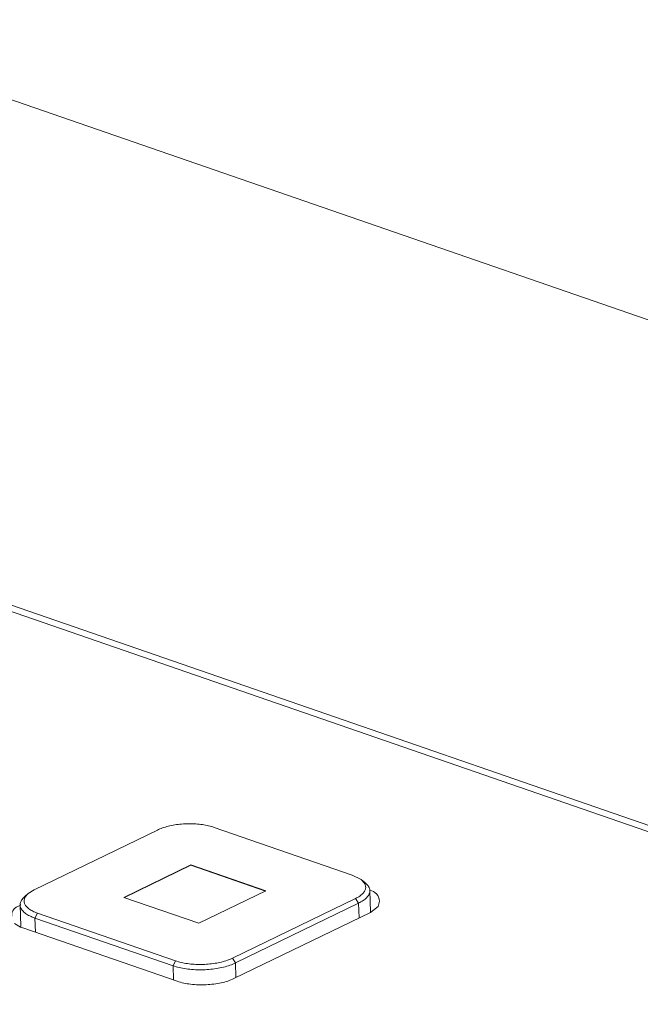
# Model space of a CAD drawing. Units: centimetres. Extents: x -208 to 85, y -100 to 100.
# Drawn here: x -178 to -176, y 38 to 41 of the extents above; entities that cross this region are included whole.
import ezdxf

# ---------------------------------------------------------------- set-up
doc = ezdxf.new("R2010")
doc.units = ezdxf.units.CM
doc.header["$MEASUREMENT"] = 0
doc.layers.add('layer 1', color=7, linetype='Continuous')

msp = doc.modelspace()

# ---------------------------------------------------------------- linework, layer by layer
at = {"layer": 'layer 1', "lineweight": 9}
for points in [[(-202.50803, 48.98294), (-202.50803, 48.98294), (-171.72756, 38.34303), (-171.72756, 38.34303)], [(-171.44354, 36.74284), (-171.44354, 36.74284), (-203.99424, 47.99464), (-203.99424, 47.99464)], [(-203.95307, 48), (-203.95307, 48), (-171.43762, 36.76036), (-171.43762, 36.76036)], [(-207.57331, 47.80937), (-207.57331, 47.80937), (-171.28847, 35.26678), (-171.28847, 35.26678)], [(-207.58845, 47.78026), (-207.58845, 47.78026), (-171.3036, 35.23765), (-171.3036, 35.23765)], [(-207.58035, 47.4793), (-207.58035, 47.4793), (-171.29548, 34.93668), (-171.29548, 34.93668)], [(-177.1571, 38.22539), (-177.1571, 38.22539), (-177.51835, 38.05011), (-177.51835, 38.05011)], [(-176.58539, 38.09301), (-176.58539, 38.09301), (-176.9905, 38.23304), (-176.9905, 38.23304)], [(-177.05903, 38.12296), (-177.05903, 38.12296), (-177.25535, 38.02771), (-177.25535, 38.02771)], [(-177.05899, 38.12188), (-177.05899, 38.12188), (-177.25405, 38.02726), (-177.25405, 38.02726)], [(-177.05903, 38.12296), (-177.05903, 38.12296), (-177.05899, 38.12188), (-177.05899, 38.12188)], [(-176.83885, 38.04686), (-176.83885, 38.04686), (-177.05903, 38.12296), (-177.05903, 38.12296)], [(-176.84013, 38.04624), (-176.84013, 38.04624), (-177.05899, 38.12188), (-177.05899, 38.12188)], [(-176.5593, 38.07979), (-176.5593, 38.07979), (-176.58539, 38.09301), (-176.58539, 38.09301)], [(-176.55026, 38.07056), (-176.55026, 38.07056), (-176.5593, 38.07979), (-176.5593, 38.07979)], [(-176.5593, 38.07976), (-176.5593, 38.07976), (-176.54856, 38.0715), (-176.54856, 38.0715)], [(-177.51835, 38.05011), (-177.51835, 38.05011), (-177.53608, 38.03888), (-177.53608, 38.03888)], [(-177.03517, 37.9516), (-177.03517, 37.9516), (-176.83885, 38.04686), (-176.83885, 38.04686)], [(-176.53383, 38.04766), (-176.53383, 38.04766), (-176.53211, 37.98387), (-176.53211, 37.98387)], [(-177.53608, 38.03885), (-177.53608, 38.03885), (-177.54637, 38.03002), (-177.54637, 38.03002)], [(-177.54479, 38.02887), (-177.54514, 38.02828), (-177.54547, 38.02766), (-177.54578, 38.02705)], [(-177.53608, 38.03888), (-177.53608, 38.03888), (-177.54479, 38.02887), (-177.54479, 38.02887)], [(-177.25535, 38.02771), (-177.25535, 38.02771), (-177.03517, 37.9516), (-177.03517, 37.9516)], [(-176.9371, 37.84917), (-176.9371, 37.84917), (-176.57585, 38.02445), (-176.57585, 38.02445)], [(-176.57585, 38.02445), (-176.57585, 38.02445), (-176.56674, 38.01067), (-176.56674, 38.01067)], [(-177.55978, 38.00543), (-177.55978, 38.00543), (-177.55808, 37.94197), (-177.55808, 37.94197)], [(-176.92799, 37.83539), (-176.92799, 37.83539), (-176.56674, 38.01067), (-176.56674, 38.01067)], [(-176.56674, 38.01067), (-176.56674, 38.01067), (-176.56558, 37.96758), (-176.56558, 37.96758)], [(-176.50897, 38.00061), (-176.50897, 38.00061), (-176.53232, 37.98373), (-176.53232, 37.98373)], [(-176.50586, 38.01709), (-176.50586, 38.01709), (-176.50897, 38.00061), (-176.50897, 38.00061)], [(-177.50881, 37.98156), (-177.50881, 37.98156), (-177.51639, 37.96699), (-177.51639, 37.96699)], [(-177.51639, 37.96699), (-177.51639, 37.96699), (-177.51526, 37.92547), (-177.51526, 37.92547)], [(-177.51639, 37.96699), (-177.51639, 37.96699), (-177.11125, 37.82696), (-177.11125, 37.82696)], [(-177.50881, 37.98156), (-177.50881, 37.98156), (-177.1037, 37.84152), (-177.1037, 37.84152)], [(-176.53232, 37.98373), (-176.53232, 37.98373), (-176.93286, 37.7894), (-176.93286, 37.7894)], [(-177.55862, 37.94048), (-177.55862, 37.94048), (-177.57633, 37.95153), (-177.57633, 37.95153)], [(-177.54861, 37.93699), (-177.54861, 37.93699), (-177.55862, 37.94048), (-177.55862, 37.94048)], [(-177.09945, 37.78173), (-177.09945, 37.78173), (-177.54861, 37.93699), (-177.54861, 37.93699)], [(-176.9371, 37.84917), (-176.9371, 37.84917), (-176.92799, 37.83539), (-176.92799, 37.83539)], [(-177.1037, 37.84152), (-177.1037, 37.84152), (-177.11125, 37.82696), (-177.11125, 37.82696)], [(-177.11125, 37.82696), (-177.11125, 37.82696), (-177.11014, 37.78543), (-177.11014, 37.78543)], [(-176.92799, 37.83539), (-176.92799, 37.83539), (-176.92684, 37.7923), (-176.92684, 37.7923)]]:
    msp.add_open_spline(points, degree=3, dxfattribs=at)
for points, knots in [([(-176.9905, 38.23304), (-176.99584, 38.23488), (-177.00127, 38.23642), (-177.00677, 38.23769), (-177.00677, 38.23769), (-177.01283, 38.23911), (-177.01895, 38.24024), (-177.02511, 38.24112), (-177.02511, 38.24112), (-177.03167, 38.24206), (-177.03828, 38.24272), (-177.04489, 38.24315), (-177.04489, 38.24315), (-177.05174, 38.24359), (-177.05858, 38.24376), (-177.06543, 38.24369), (-177.06543, 38.24369), (-177.07232, 38.24364), (-177.07922, 38.24331), (-177.08609, 38.24274), (-177.08609, 38.24274), (-177.09281, 38.2422), (-177.09954, 38.2414), (-177.1062, 38.24034), (-177.1062, 38.24034), (-177.11257, 38.23932), (-177.11892, 38.23805), (-177.12518, 38.23651), (-177.12518, 38.23651), (-177.13099, 38.2351), (-177.1367, 38.23344), (-177.14234, 38.23146), (-177.14234, 38.23146), (-177.14737, 38.22971), (-177.15233, 38.22771), (-177.1571, 38.22539)], [0, 0, 0, 0, 0.1, 0.1, 0.1, 0.1, 0.2, 0.2, 0.2, 0.2, 0.3, 0.3, 0.3, 0.3, 0.4, 0.4, 0.4, 0.4, 0.5, 0.5, 0.5, 0.5, 0.6, 0.6, 0.6, 0.6, 0.7, 0.7, 0.7, 0.7, 0.8, 0.8, 0.8, 0.8, 1, 1, 1, 1]), ([(-176.57585, 38.02445), (-176.57165, 38.02651), (-176.56754, 38.0288), (-176.56369, 38.03144), (-176.56369, 38.03144), (-176.56036, 38.03373), (-176.5572, 38.03628), (-176.55439, 38.03921), (-176.55439, 38.03921), (-176.55203, 38.04169), (-176.54995, 38.04445), (-176.54842, 38.04752), (-176.54842, 38.04752), (-176.5471, 38.05018), (-176.54618, 38.05309), (-176.54596, 38.05606), (-176.54596, 38.05606), (-176.54577, 38.05892), (-176.5462, 38.06182), (-176.54714, 38.06454), (-176.54714, 38.06454), (-176.5479, 38.06668), (-176.54899, 38.06869), (-176.55026, 38.07056)], [0, 0, 0, 0, 0.1428571, 0.1428571, 0.1428571, 0.1428571, 0.2857143, 0.2857143, 0.2857143, 0.2857143, 0.4285714, 0.4285714, 0.4285714, 0.4285714, 0.5714286, 0.5714286, 0.5714286, 0.5714286, 0.7142857, 0.7142857, 0.7142857, 0.7142857, 1, 1, 1, 1]), ([(-176.56674, 38.01067), (-176.56211, 38.01291), (-176.5576, 38.01543), (-176.55335, 38.01836), (-176.55335, 38.01836), (-176.54969, 38.02086), (-176.54622, 38.02367), (-176.54315, 38.02691), (-176.54315, 38.02691), (-176.54056, 38.02965), (-176.53824, 38.03267), (-176.53657, 38.03604), (-176.53657, 38.03604), (-176.5351, 38.03897), (-176.53411, 38.04218), (-176.53388, 38.04542), (-176.53388, 38.04542), (-176.53383, 38.04617), (-176.53383, 38.0469), (-176.53385, 38.04766)], [0, 0, 0, 0, 0.1666667, 0.1666667, 0.1666667, 0.1666667, 0.3333333, 0.3333333, 0.3333333, 0.3333333, 0.5, 0.5, 0.5, 0.5, 0.6666667, 0.6666667, 0.6666667, 0.6666667, 1, 1, 1, 1]), ([(-176.53385, 38.04766), (-176.53392, 38.05007), (-176.53437, 38.05247), (-176.5352, 38.05476), (-176.5352, 38.05476), (-176.53636, 38.05804), (-176.53822, 38.06107), (-176.54044, 38.06378), (-176.54044, 38.06378), (-176.54282, 38.06668), (-176.54559, 38.06923), (-176.54856, 38.0715)], [0, 0, 0, 0, 0.25, 0.25, 0.25, 0.25, 0.5, 0.5, 0.5, 0.5, 1, 1, 1, 1]), ([(-176.53319, 38.04926), (-176.5262, 38.04674), (-176.51908, 38.04329), (-176.51414, 38.03772), (-176.51414, 38.03772), (-176.50921, 38.03215), (-176.50647, 38.02448), (-176.50586, 38.01709)], [0, 0, 0, 0, 0.3333333, 0.3333333, 0.3333333, 0.3333333, 1, 1, 1, 1]), ([(-177.54637, 38.03005), (-177.54779, 38.02882), (-177.54916, 38.02752), (-177.55048, 38.02615), (-177.55048, 38.02615), (-177.55305, 38.02344), (-177.55537, 38.02042), (-177.55704, 38.01702), (-177.55704, 38.01702), (-177.55851, 38.01409), (-177.5595, 38.01088), (-177.55973, 38.00764), (-177.55973, 38.00764), (-177.55978, 38.00689), (-177.5598, 38.00616), (-177.55978, 38.00543)], [0, 0, 0, 0, 0.2, 0.2, 0.2, 0.2, 0.4, 0.4, 0.4, 0.4, 0.6, 0.6, 0.6, 0.6, 1, 1, 1, 1]), ([(-177.54578, 38.02705), (-177.5471, 38.02438), (-177.54802, 38.02148), (-177.54824, 38.0185), (-177.54824, 38.0185), (-177.54845, 38.01565), (-177.548, 38.01272), (-177.54706, 38.01), (-177.54706, 38.01), (-177.54599, 38.00701), (-177.54429, 38.00427), (-177.54226, 38.00181), (-177.54226, 38.00181), (-177.5399, 37.99891), (-177.53707, 37.99638), (-177.53407, 37.99416), (-177.53407, 37.99416), (-177.53053, 37.99154), (-177.52671, 37.9893), (-177.52274, 37.98734), (-177.52274, 37.98734), (-177.51826, 37.9851), (-177.51358, 37.98319), (-177.50881, 37.98156)], [0, 0, 0, 0, 0.1428571, 0.1428571, 0.1428571, 0.1428571, 0.2857143, 0.2857143, 0.2857143, 0.2857143, 0.4285714, 0.4285714, 0.4285714, 0.4285714, 0.5714286, 0.5714286, 0.5714286, 0.5714286, 0.7142857, 0.7142857, 0.7142857, 0.7142857, 1, 1, 1, 1]), ([(-177.58461, 37.97216), (-177.58509, 37.97773), (-177.58419, 37.98382), (-177.5815, 37.98864), (-177.5815, 37.98864), (-177.57682, 37.9969), (-177.56679, 38.00134), (-177.55815, 38.00554)], [0, 0, 0, 0, 0.3333333, 0.3333333, 0.3333333, 0.3333333, 1, 1, 1, 1]), ([(-177.55978, 38.00543), (-177.55971, 38.00299), (-177.55924, 38.00059), (-177.55844, 37.9983), (-177.55844, 37.9983), (-177.55728, 37.99501), (-177.55539, 37.99199), (-177.55319, 37.98928), (-177.55319, 37.98928), (-177.55057, 37.98609), (-177.54748, 37.98333), (-177.54415, 37.98087), (-177.54415, 37.98087), (-177.54026, 37.97799), (-177.53606, 37.97552), (-177.53171, 37.97337), (-177.53171, 37.97337), (-177.52675, 37.97089), (-177.52161, 37.96881), (-177.51639, 37.96699)], [0, 0, 0, 0, 0.1666667, 0.1666667, 0.1666667, 0.1666667, 0.3333333, 0.3333333, 0.3333333, 0.3333333, 0.5, 0.5, 0.5, 0.5, 0.6666667, 0.6666667, 0.6666667, 0.6666667, 1, 1, 1, 1]), ([(-177.1037, 37.84152), (-177.09836, 37.83968), (-177.09293, 37.83815), (-177.08743, 37.83687), (-177.08743, 37.83687), (-177.08137, 37.83543), (-177.07525, 37.83432), (-177.06909, 37.83345), (-177.06909, 37.83345), (-177.06253, 37.83251), (-177.05592, 37.83184), (-177.04931, 37.83142), (-177.04931, 37.83142), (-177.04246, 37.83097), (-177.03562, 37.83081), (-177.02877, 37.83085), (-177.02877, 37.83085), (-177.02188, 37.83092), (-177.01498, 37.83125), (-177.00811, 37.83182), (-177.00811, 37.83182), (-177.00139, 37.83236), (-176.99466, 37.83317), (-176.988, 37.83423), (-176.988, 37.83423), (-176.98163, 37.83524), (-176.97528, 37.83649), (-176.96902, 37.83805), (-176.96902, 37.83805), (-176.96321, 37.83947), (-176.9575, 37.84112), (-176.95186, 37.8431), (-176.95186, 37.8431), (-176.94683, 37.84485), (-176.94187, 37.84686), (-176.9371, 37.84917)], [0, 0, 0, 0, 0.1, 0.1, 0.1, 0.1, 0.2, 0.2, 0.2, 0.2, 0.3, 0.3, 0.3, 0.3, 0.4, 0.4, 0.4, 0.4, 0.5, 0.5, 0.5, 0.5, 0.6, 0.6, 0.6, 0.6, 0.7, 0.7, 0.7, 0.7, 0.8, 0.8, 0.8, 0.8, 1, 1, 1, 1]), ([(-177.11125, 37.82696), (-177.1054, 37.82493), (-177.0994, 37.82325), (-177.09336, 37.82184), (-177.09336, 37.82184), (-177.08668, 37.82028), (-177.07995, 37.81903), (-177.07317, 37.81806), (-177.07317, 37.81806), (-177.06595, 37.81704), (-177.0587, 37.81631), (-177.05141, 37.81584), (-177.05141, 37.81584), (-177.0439, 37.81537), (-177.03635, 37.81515), (-177.02882, 37.81525), (-177.02882, 37.81525), (-177.02124, 37.81532), (-177.01368, 37.81565), (-177.00613, 37.81629), (-177.00613, 37.81629), (-176.99872, 37.8169), (-176.99133, 37.81777), (-176.98399, 37.81893), (-176.98399, 37.81893), (-176.97698, 37.82006), (-176.97001, 37.82143), (-176.96312, 37.82313), (-176.96312, 37.82313), (-176.95675, 37.82469), (-176.95044, 37.82653), (-176.94426, 37.82868), (-176.94426, 37.82868), (-176.93871, 37.83062), (-176.93328, 37.83284), (-176.92799, 37.83539)], [0, 0, 0, 0, 0.1, 0.1, 0.1, 0.1, 0.2, 0.2, 0.2, 0.2, 0.3, 0.3, 0.3, 0.3, 0.4, 0.4, 0.4, 0.4, 0.5, 0.5, 0.5, 0.5, 0.6, 0.6, 0.6, 0.6, 0.7, 0.7, 0.7, 0.7, 0.8, 0.8, 0.8, 0.8, 1, 1, 1, 1]), ([(-176.93286, 37.7894), (-176.94447, 37.78376), (-176.95693, 37.77991), (-176.96961, 37.77712), (-176.96961, 37.77712), (-176.98427, 37.77389), (-176.99919, 37.77205), (-177.01418, 37.77136), (-177.01418, 37.77136), (-177.02936, 37.77066), (-177.04463, 37.77115), (-177.05977, 37.77297), (-177.05977, 37.77297), (-177.07324, 37.7746), (-177.08665, 37.77731), (-177.09945, 37.78173)], [0, 0, 0, 0, 0.2, 0.2, 0.2, 0.2, 0.4, 0.4, 0.4, 0.4, 0.6, 0.6, 0.6, 0.6, 1, 1, 1, 1])]:
    msp.add_open_spline(points, degree=3, knots=knots, dxfattribs=at)

doc.saveas('drawing.dxf')
